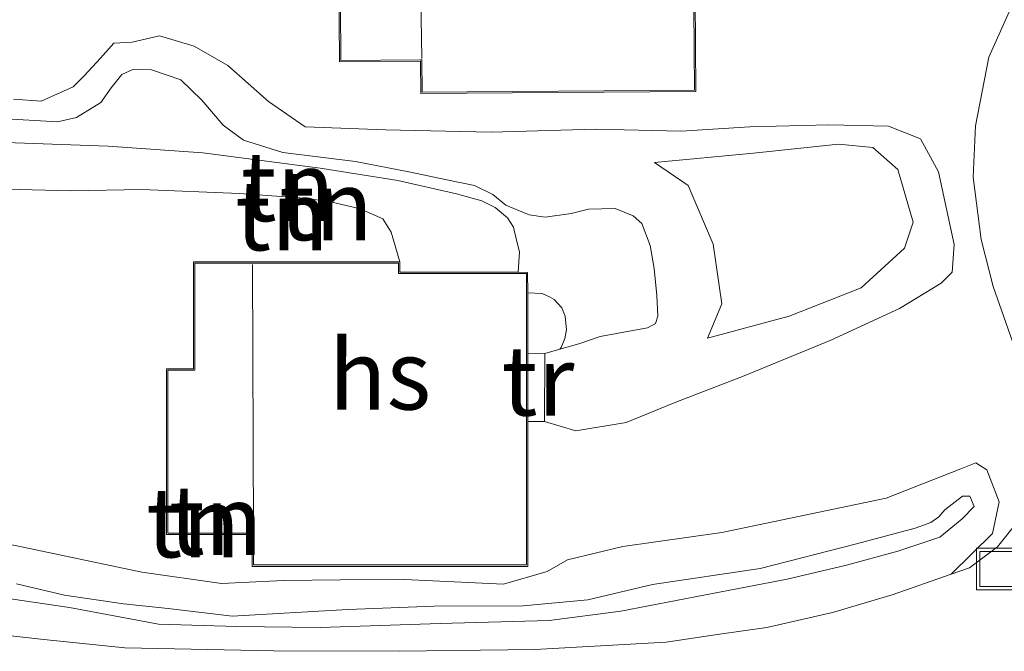
# Model space of a CAD drawing. Units: metres. Extents: x 150000 to 157720, y 556248 to 562501.
# Drawn here: x 154189 to 154225, y 562089 to 562112 of the extents above; entities that cross this region are included whole.
import ezdxf
from ezdxf.enums import TextEntityAlignment as Align

# ---------------------------------------------------------------- set-up
doc = ezdxf.new("R2010")
doc.units = ezdxf.units.M
doc.layers.get('0').update_dxf_attribs({"lineweight": 25})
for name, color, linetype, lineweight in [('B-ME-GW-KRUINLIJN-L-B1', 93, 'Continuous', 18), ('B-ME-GW-TEENLIJN-L-B1', 93, 'Continuous', 18), ('B-ME-IE-GRONDWERKLIJN-GROND_INGERICHT-GV-B6', 253, 'Continuous', 18), ('B-ME-IE-INRICHTINGSELEMENT-S-B1', 253, 'Continuous', 18), ('B-ME-KG-KADASTRAAL-DAKRAND-L-B1', 13, 'Continuous', 18), ('B-ME-KG-KADASTRAAL-NOKLIJN-L-B1', 13, 'Continuous', 18), ('B-ME-OG-BEBOUWING-GV-B6', 173, 'Continuous', 18), ('B-ME-VH-VERH_SOORT-BETON-OVERIG-GV-B6', 8, 'IE-TERREINAFSCHEIDING-NATUURLIJK-HOUTWAL', 18), ('B-ME-VH-VERH_SOORT-BITUMEN-GV-B6', 8, 'IE-TERREINAFSCHEIDING-NATUURLIJK-HOUTWAL', 18)]:
    doc.layers.add(name, color=color, linetype=linetype, lineweight=lineweight)
doc.styles.add('NLCS-ISO', font='NLCS-ISO.TTF')
doc.linetypes.add('IE-TERREINAFSCHEIDING-NATUURLIJK-HOUTWAL', pattern='A,7,-1.5,[67,NLCS.SHX,S=0.75,R=45,X=0,Y=0],-1.5,7,-1.5,[70,NLCS.SHX,S=0.75,R=0,X=0,Y=0],-1.5', length=20)

# ---------------------------------------------------------------- blocks, each defined once
blk = doc.blocks.new('put')
for p, q in [((0.75, 0.75), (-0.75, 0.75)), ((-0.75, 0.75), (-0.75, -0.75)), ((0.75, -0.75), (0.75, 0.75)), ((-0.75, -0.75), (0.75, -0.75))]:
    blk.add_line(p, q)
blk.add_lwpolyline([(-0.625, 0.625), (0.625, 0.625), (0.625, -0.625), (-0.625, -0.625)], close=True)

msp = doc.modelspace()

# ---------------------------------------------------------------- linework, layer by layer
at = {"layer": 'B-ME-GW-KRUINLIJN-L-B1'}
for points in [[(154188.794, 562108.12, 1.928), (154190.836, 562107.997, 1.926), (154191.515, 562108.158, 1.928), (154192.38, 562108.694, 1.944), (154192.751, 562109.223, 1.933), (154193.134, 562109.7, 1.933), (154193.533, 562109.877, 1.933), (154194.197, 562109.869, 1.933), (154195.247, 562109.511, 1.944), (154195.999, 562108.779, 1.975), (154196.762, 562107.885, 1.993), (154197.498, 562107.342, 1.988), (154198.898, 562106.902, 2.057), (154201.51, 562106.583, 2.225), (154203.477, 562106.195, 2.225), (154204.723, 562105.938, 2.225), (154205.768, 562105.717, 2.377), (154206.421, 562105.403, 2.648), (154206.898, 562105.02, 2.813), (154207.176, 562104.893, 2.872), (154207.726, 562104.665, 2.885), (154208.298, 562104.58, 2.898), (154209.23, 562104.718, 2.883), (154209.857, 562104.866, 2.826), (154210.814, 562104.9, 2.746), (154211.455, 562104.638, 2.684), (154211.77, 562104.355, 2.697), (154212.066, 562103.57, 2.728), (154212.206, 562102.749, 2.769), (154212.298, 562101.778, 2.787), (154212.334, 562101.042, 2.759), (154212.259, 562100.776, 2.764), (154211.965, 562100.624, 2.805), (154210.275, 562100.306, 2.989), (154209.511, 562100.042, 3.014), (154208.832, 562099.854, 2.997), (154208.293, 562099.705, 2.971)], [(154207.33, 562102.611, 2.909), (154207.378, 562103.342, 2.911), (154207.292, 562103.707, 2.906), (154207.168, 562104.229, 2.847), (154206.951, 562104.564, 2.795), (154206.506, 562104.927, 2.694), (154206.034, 562105.174, 2.514), (154205.12, 562105.426, 2.382), (154203.024, 562105.894, 2.266), (154200.244, 562106.339, 2.212), (154196.034, 562106.885, 2.006), (154192.641, 562107.129, 1.933), (154188.302, 562107.286, 1.939)], [(154212.218, 562106.542, 1.894), (154215.761, 562106.879, 1.843), (154218.805, 562107.197, 1.74), (154220.039, 562107.087, 1.654), (154220.932, 562106.292, 1.568), (154221.479, 562104.409, 1.586), (154221.174, 562103.469, 1.603), (154219.621, 562102.057, 1.654), (154217.043, 562101.043, 1.791), (154214.112, 562100.248, 1.86)], [(154189.365, 562091.442, 2.191), (154191.088, 562091.037, 2.158), (154193.195, 562090.723, 2.079), (154194.792, 562090.56, 2.033), (154197.092, 562090.291, 2.02), (154201.238, 562090.528, 2.033), (154204.326, 562090.65, 1.914), (154207.509, 562090.659, 1.828), (154209.831, 562090.87, 1.875), (154212.141, 562091.417, 1.868), (154216.002, 562091.993, 1.743), (154219.452, 562092.878, 1.729), (154221.554, 562093.444, 1.703), (154222.116, 562093.645, 1.657), (154222.407, 562093.849, 1.518), (154222.618, 562094.103, 1.439), (154223.248, 562094.591, 1.347), (154223.52, 562094.587, 1.268), (154223.675, 562094.217, 1.36), (154223.238, 562093.775, 1.42), (154222.446, 562093.113, 1.525), (154220.936, 562092.62, 1.631), (154219.091, 562092.115, 1.677), (154216.973, 562091.613, 1.71), (154213.991, 562091.042, 1.782), (154211.009, 562090.471, 1.822), (154208.446, 562090.135, 1.861), (154204.542, 562090.023, 1.881), (154200.238, 562089.885, 1.954), (154197.248, 562089.922, 1.993), (154194.45, 562090.004, 2.006), (154191.258, 562090.603, 2.059), (154187.187, 562091.197, 2.184)]]:
    msp.add_polyline3d(points, dxfattribs=at)
at = {"layer": 'B-ME-GW-TEENLIJN-L-B1'}
for points in [[(154208.28, 562097.267, 1.355), (154209.395, 562096.923, 1.303), (154211.207, 562097.231, 1.241), (154212.98, 562097.955, 1.241), (154215.431, 562098.9, 1.2), (154218.532, 562100.182, 1.065), (154221, 562101.314, 1.003), (154222.489, 562102.214, 0.941), (154222.881, 562102.611, 1.013), (154222.951, 562103.6, 0.993), (154222.394, 562106.204, 1.034), (154221.749, 562107.388, 1.055), (154220.607, 562107.847, 1.055), (154218.469, 562107.888, 1.096), (154215.628, 562107.823, 1.189), (154213.172, 562107.667, 1.179), (154210.117, 562107.733, 1.2), (154206.371, 562107.636, 1.2), (154202.584, 562107.711, 1.117), (154199.701, 562107.819, 1.21), (154198.392, 562108.724, 1.2), (154196.93, 562110.019, 1.2), (154195.733, 562110.709, 1.2), (154194.49, 562111.083, 1.2), (154193.511, 562110.851, 1.2), (154192.851, 562110.816, 1.2), (154192.37, 562110.277, 1.2), (154191.789, 562109.653, 1.2), (154191.397, 562109.256, 1.2), (154190.242, 562108.739, 1.2), (154189.253, 562108.809, 1.2)], [(154214.112, 562100.248, 1.86), (154214.626, 562101.477, 1.963), (154214.32, 562103.618, 2.014), (154213.42, 562105.72, 1.997), (154212.218, 562106.542, 1.894)], [(154188.066, 562105.609, 1.22), (154191.307, 562105.526, 1.179), (154193.848, 562105.581, 1.22), (154197.347, 562105.437, 1.241), (154199.512, 562105.281, 1.251), (154200.514, 562105.154, 1.251), (154201.673, 562104.882, 1.241), (154202.487, 562104.527, 1.251), (154202.782, 562104.05, 1.251), (154203.093, 562102.987, 1.247)], [(154222.842, 562091.788, 0.986), (154224.331, 562093.246, 1.038), (154224.561, 562094.386, 1.038), (154224.122, 562095.535, 0.892), (154223.731, 562095.776, 0.859), (154223.197, 562095.566, 0.965), (154220.523, 562094.515, 1.119), (154214.636, 562093.287, 1.144), (154211.083, 562092.78, 1.249), (154209.107, 562092.311, 1.274), (154208.372, 562091.887, 1.274), (154206.81, 562091.433, 1.209), (154203.009, 562091.618, 1.201), (154198.93, 562091.57, 1.363), (154196.702, 562091.46, 1.355), (154193.85, 562091.869, 1.282), (154189.369, 562092.811, 1.282), (154185.967, 562093.425, 1.298), (154181.904, 562094.716, 1.347), (154178.413, 562096.06, 1.477), (154175.312, 562098.581, 1.501), (154173.283, 562101.857, 1.558)], [(154176.358, 562093.047, 1.461), (154177.204, 562092.636, 1.459), (154179.896, 562091.619, 1.509), (154182.628, 562090.834, 1.456), (154186.679, 562089.853, 1.459), (154190.34, 562089.447, 1.506), (154193.243, 562089.148, 1.555), (154198.583, 562089.045, 1.558), (154203.074, 562089.027, 1.549), (154207.928, 562089.094, 1.453), (154212.641, 562089.352, 1.264), (154214.545, 562089.644, 1.258), (154216.238, 562089.886, 1.171), (154218.595, 562090.412, 1.106), (154220.737, 562091.047, 1.02), (154222.842, 562091.788, 0.986)]]:
    msp.add_polyline3d(points, dxfattribs=at)
at = {"layer": 'B-ME-IE-GRONDWERKLIJN-GROND_INGERICHT-GV-B6'}
for points in [[(154200.891, 562116.197, 1.187), (154200.933, 562110.151, 1.187), (154203.835, 562110.172, 1.187), (154203.843, 562109.02, 1.187), (154213.697, 562109.089, 1.187), (154213.662, 562114.112, 1.367)], [(154225.492, 562113.237, 0.991), (154224.201, 562110.313, 0.984), (154223.712, 562107.857, 0.984), (154223.633, 562106.013, 0.98), (154223.924, 562103.782, 0.899), (154224.346, 562102.097, 0.868), (154225.492, 562098.838, 0.818)], [(154189.253, 562108.809, 1.2), (154190.242, 562108.739, 1.2), (154191.397, 562109.256, 1.2), (154191.789, 562109.653, 1.2), (154192.37, 562110.277, 1.2), (154192.851, 562110.816, 1.2), (154193.511, 562110.851, 1.2), (154194.49, 562111.083, 1.2), (154195.733, 562110.709, 1.2), (154196.93, 562110.019, 1.2), (154198.392, 562108.724, 1.2), (154199.701, 562107.819, 1.21), (154202.584, 562107.711, 1.117), (154206.371, 562107.636, 1.2), (154210.117, 562107.733, 1.2), (154213.172, 562107.667, 1.179), (154215.628, 562107.823, 1.189), (154218.469, 562107.888, 1.096), (154220.607, 562107.847, 1.055), (154221.749, 562107.388, 1.055), (154222.394, 562106.204, 1.034), (154222.951, 562103.6, 0.993), (154222.881, 562102.611, 1.013), (154222.489, 562102.214, 0.941), (154221, 562101.314, 1.003), (154218.532, 562100.182, 1.065), (154215.431, 562098.9, 1.2), (154212.98, 562097.955, 1.241), (154211.207, 562097.231, 1.241), (154209.395, 562096.923, 1.303), (154208.28, 562097.267, 1.355), (154208.293, 562099.705, 2.971), (154208.832, 562099.854, 2.997), (154209.511, 562100.042, 3.014), (154210.275, 562100.306, 2.989), (154211.965, 562100.624, 2.805), (154212.259, 562100.776, 2.764), (154212.334, 562101.042, 2.759), (154212.298, 562101.778, 2.787), (154212.206, 562102.749, 2.769), (154212.066, 562103.57, 2.728), (154211.77, 562104.355, 2.697), (154211.455, 562104.638, 2.684), (154210.814, 562104.9, 2.746), (154209.857, 562104.866, 2.826), (154209.23, 562104.718, 2.883), (154208.298, 562104.58, 2.898), (154207.726, 562104.665, 2.885), (154207.176, 562104.893, 2.872), (154206.898, 562105.02, 2.813), (154206.421, 562105.403, 2.648), (154205.768, 562105.717, 2.377), (154204.723, 562105.938, 2.225), (154203.477, 562106.195, 2.225), (154201.51, 562106.583, 2.225), (154198.898, 562106.902, 2.057), (154197.498, 562107.342, 1.988), (154196.762, 562107.885, 1.993), (154195.999, 562108.779, 1.975), (154195.247, 562109.511, 1.944), (154194.197, 562109.869, 1.933), (154193.533, 562109.877, 1.933), (154193.134, 562109.7, 1.933), (154192.751, 562109.223, 1.933), (154192.38, 562108.694, 1.944), (154191.515, 562108.158, 1.928), (154190.836, 562107.997, 1.926), (154188.794, 562108.12, 1.928)], [(154203.093, 562102.987, 1.247), (154195.703, 562102.986, 1.247), (154195.703, 562099.148, 1.247), (154194.734, 562099.148, 1.247), (154194.734, 562093.213, 1.247), (154197.806, 562093.213, 1.247), (154197.806, 562092.071, 1.247), (154207.681, 562092.072, 1.247), (154207.68, 562097.259, 1.355), (154208.28, 562097.267, 1.355), (154209.395, 562096.923, 1.303), (154211.207, 562097.231, 1.241), (154212.98, 562097.955, 1.241), (154215.431, 562098.9, 1.2), (154218.532, 562100.182, 1.065), (154221, 562101.314, 1.003), (154222.489, 562102.214, 0.941), (154222.881, 562102.611, 1.013), (154222.951, 562103.6, 0.993), (154222.394, 562106.204, 1.034), (154221.749, 562107.388, 1.055), (154220.607, 562107.847, 1.055), (154218.469, 562107.888, 1.096), (154215.628, 562107.823, 1.189), (154213.172, 562107.667, 1.179), (154210.117, 562107.733, 1.2), (154206.371, 562107.636, 1.2), (154202.584, 562107.711, 1.117), (154199.701, 562107.819, 1.21), (154198.392, 562108.724, 1.2), (154196.93, 562110.019, 1.2), (154195.733, 562110.709, 1.2), (154194.49, 562111.083, 1.2), (154193.511, 562110.851, 1.2), (154192.851, 562110.816, 1.2), (154192.37, 562110.277, 1.2), (154191.789, 562109.653, 1.2), (154191.397, 562109.256, 1.2), (154190.242, 562108.739, 1.2), (154189.253, 562108.809, 1.2)], [(154188.794, 562108.12, 1.928), (154190.836, 562107.997, 1.926), (154191.515, 562108.158, 1.928), (154192.38, 562108.694, 1.944), (154192.751, 562109.223, 1.933), (154193.134, 562109.7, 1.933), (154193.533, 562109.877, 1.933), (154194.197, 562109.869, 1.933), (154195.247, 562109.511, 1.944), (154195.999, 562108.779, 1.975), (154196.762, 562107.885, 1.993), (154197.498, 562107.342, 1.988), (154198.898, 562106.902, 2.057), (154201.51, 562106.583, 2.225), (154203.477, 562106.195, 2.225), (154204.723, 562105.938, 2.225), (154205.768, 562105.717, 2.377), (154206.421, 562105.403, 2.648), (154206.898, 562105.02, 2.813), (154207.176, 562104.893, 2.872), (154207.726, 562104.665, 2.885), (154208.298, 562104.58, 2.898), (154209.23, 562104.718, 2.883), (154209.857, 562104.866, 2.826), (154210.814, 562104.9, 2.746), (154211.455, 562104.638, 2.684), (154211.77, 562104.355, 2.697), (154212.066, 562103.57, 2.728), (154212.206, 562102.749, 2.769), (154212.298, 562101.778, 2.787), (154212.334, 562101.042, 2.759), (154212.259, 562100.776, 2.764), (154211.965, 562100.624, 2.805), (154210.275, 562100.306, 2.989), (154209.511, 562100.042, 3.014), (154208.832, 562099.854, 2.997), (154208.872, 562099.914, 2.999), (154209.011, 562100.234, 3.007), (154209.062, 562100.551, 3.027), (154209.017, 562101.042, 3.027), (154208.893, 562101.336, 3.044), (154208.626, 562101.631, 3.021), (154208.458, 562101.735, 3.028), (154208.197, 562101.852, 3.037), (154207.68, 562101.876, 3.03), (154207.669, 562102.599, 2.989), (154207.33, 562102.611, 2.909)], [(154207.33, 562102.611, 2.909), (154207.378, 562103.342, 2.911), (154207.292, 562103.707, 2.906), (154207.168, 562104.229, 2.847), (154206.951, 562104.564, 2.795), (154206.506, 562104.927, 2.694), (154206.034, 562105.174, 2.514), (154205.12, 562105.426, 2.382), (154203.024, 562105.894, 2.266), (154200.244, 562106.339, 2.212), (154196.034, 562106.885, 2.006), (154192.641, 562107.129, 1.933), (154188.302, 562107.286, 1.939)], [(154188.302, 562107.286, 1.939), (154192.641, 562107.129, 1.933), (154196.034, 562106.885, 2.006), (154200.244, 562106.339, 2.212), (154203.024, 562105.894, 2.266), (154205.12, 562105.426, 2.382), (154206.034, 562105.174, 2.514), (154206.506, 562104.927, 2.694), (154206.951, 562104.564, 2.795), (154207.168, 562104.229, 2.847), (154207.292, 562103.707, 2.906), (154207.378, 562103.342, 2.911), (154207.33, 562102.611, 2.909)], [(154212.218, 562106.542, 1.894), (154215.761, 562106.879, 1.843), (154218.805, 562107.197, 1.74), (154220.039, 562107.087, 1.654), (154220.932, 562106.292, 1.568), (154221.479, 562104.409, 1.586), (154221.174, 562103.469, 1.603), (154219.621, 562102.057, 1.654), (154217.043, 562101.043, 1.791), (154214.112, 562100.248, 1.86), (154214.626, 562101.477, 1.963), (154214.32, 562103.618, 2.014), (154213.42, 562105.72, 1.997), (154212.218, 562106.542, 1.894)], [(154212.218, 562106.542, 1.894), (154213.42, 562105.72, 1.997), (154214.32, 562103.618, 2.014), (154214.626, 562101.477, 1.963), (154214.112, 562100.248, 1.86), (154217.043, 562101.043, 1.791), (154219.621, 562102.057, 1.654), (154221.174, 562103.469, 1.603), (154221.479, 562104.409, 1.586), (154220.932, 562106.292, 1.568), (154220.039, 562107.087, 1.654), (154218.805, 562107.197, 1.74), (154215.761, 562106.879, 1.843), (154212.218, 562106.542, 1.894)], [(154188.066, 562105.609, 1.22), (154191.307, 562105.526, 1.179), (154193.848, 562105.581, 1.22), (154197.347, 562105.437, 1.241), (154199.512, 562105.281, 1.251), (154200.514, 562105.154, 1.251), (154201.673, 562104.882, 1.241), (154202.487, 562104.527, 1.251), (154202.782, 562104.05, 1.251), (154203.093, 562102.987, 1.247)], [(154207.33, 562102.611, 2.909), (154203.093, 562102.611, 1.247), (154203.093, 562102.987, 1.247), (154202.782, 562104.05, 1.251), (154202.487, 562104.527, 1.251), (154201.673, 562104.882, 1.241), (154200.514, 562105.154, 1.251), (154199.512, 562105.281, 1.251), (154197.347, 562105.437, 1.241), (154193.848, 562105.581, 1.22), (154191.307, 562105.526, 1.179), (154188.066, 562105.609, 1.22)], [(154189.369, 562092.811, 1.282), (154193.85, 562091.869, 1.282), (154196.702, 562091.46, 1.355), (154198.93, 562091.57, 1.363), (154203.009, 562091.618, 1.201), (154206.81, 562091.433, 1.209), (154208.372, 562091.887, 1.274), (154209.107, 562092.311, 1.274), (154211.083, 562092.78, 1.249), (154214.636, 562093.287, 1.144), (154220.523, 562094.515, 1.119), (154223.197, 562095.566, 0.965), (154223.731, 562095.776, 0.859), (154224.122, 562095.535, 0.892), (154224.561, 562094.386, 1.038), (154224.331, 562093.246, 1.038), (154222.842, 562091.788, 0.986)], [(154225.213, 562093.655, 0.984), (154224.509, 562092.774, 0.976), (154223.498, 562092.019, 0.976), (154222.842, 562091.788, 0.986), (154224.331, 562093.246, 1.038), (154224.561, 562094.386, 1.038), (154224.122, 562095.535, 0.892), (154223.731, 562095.776, 0.859), (154223.197, 562095.566, 0.965), (154220.523, 562094.515, 1.119), (154214.636, 562093.287, 1.144), (154211.083, 562092.78, 1.249), (154209.107, 562092.311, 1.274), (154208.372, 562091.887, 1.274), (154206.81, 562091.433, 1.209), (154203.009, 562091.618, 1.201), (154198.93, 562091.57, 1.363), (154196.702, 562091.46, 1.355), (154193.85, 562091.869, 1.282), (154189.369, 562092.811, 1.282)], [(154187.187, 562091.197, 2.184), (154191.258, 562090.603, 2.059), (154194.45, 562090.004, 2.006), (154197.248, 562089.922, 1.993), (154200.238, 562089.885, 1.954), (154204.542, 562090.023, 1.881), (154208.446, 562090.135, 1.861), (154211.009, 562090.471, 1.822), (154213.991, 562091.042, 1.782), (154216.973, 562091.613, 1.71), (154219.091, 562092.115, 1.677), (154220.936, 562092.62, 1.631), (154222.446, 562093.113, 1.525), (154223.238, 562093.775, 1.42), (154223.675, 562094.217, 1.36), (154223.52, 562094.587, 1.268), (154223.248, 562094.591, 1.347), (154222.618, 562094.103, 1.439), (154222.407, 562093.849, 1.518), (154222.116, 562093.645, 1.657), (154221.554, 562093.444, 1.703), (154219.452, 562092.878, 1.729), (154216.002, 562091.993, 1.743), (154212.141, 562091.417, 1.868), (154209.831, 562090.87, 1.875), (154207.509, 562090.659, 1.828), (154204.326, 562090.65, 1.914), (154201.238, 562090.528, 2.033), (154197.092, 562090.291, 2.02), (154194.792, 562090.56, 2.033), (154193.195, 562090.723, 2.079), (154191.088, 562091.037, 2.158), (154189.365, 562091.442, 2.191)], [(154189.365, 562091.442, 2.191), (154191.088, 562091.037, 2.158), (154193.195, 562090.723, 2.079), (154194.792, 562090.56, 2.033), (154197.092, 562090.291, 2.02), (154201.238, 562090.528, 2.033), (154204.326, 562090.65, 1.914), (154207.509, 562090.659, 1.828), (154209.831, 562090.87, 1.875), (154212.141, 562091.417, 1.868), (154216.002, 562091.993, 1.743), (154219.452, 562092.878, 1.729), (154221.554, 562093.444, 1.703), (154222.116, 562093.645, 1.657), (154222.407, 562093.849, 1.518), (154222.618, 562094.103, 1.439), (154223.248, 562094.591, 1.347), (154223.52, 562094.587, 1.268), (154223.675, 562094.217, 1.36), (154223.238, 562093.775, 1.42), (154222.446, 562093.113, 1.525), (154220.936, 562092.62, 1.631), (154219.091, 562092.115, 1.677), (154216.973, 562091.613, 1.71), (154213.991, 562091.042, 1.782), (154211.009, 562090.471, 1.822), (154208.446, 562090.135, 1.861), (154204.542, 562090.023, 1.881), (154200.238, 562089.885, 1.954), (154197.248, 562089.922, 1.993), (154194.45, 562090.004, 2.006), (154191.258, 562090.603, 2.059), (154187.187, 562091.197, 2.184)], [(154222.842, 562091.788, 0.986), (154220.737, 562091.047, 1.02), (154218.595, 562090.412, 1.106), (154216.238, 562089.886, 1.171), (154214.545, 562089.644, 1.258), (154212.641, 562089.352, 1.264), (154207.928, 562089.094, 1.453), (154203.074, 562089.027, 1.549), (154198.583, 562089.045, 1.558), (154193.243, 562089.148, 1.555), (154190.34, 562089.447, 1.506), (154186.679, 562089.853, 1.459)]]:
    msp.add_polyline3d(points, dxfattribs=at)
at = {"layer": 'B-ME-KG-KADASTRAAL-DAKRAND-L-B1'}
for points in [[(154213.573, 562119.59, 6.088), (154213.647, 562109.139, 6.088), (154203.892, 562109.07, 8.946), (154203.884, 562110.222, 8.912), (154203.834, 562110.222, 3.72), (154200.983, 562110.202, 3.72), (154200.941, 562116.147, 3.838), (154201.869, 562116.154, 3.838), (154201.919, 562116.154, 6.872), (154201.893, 562119.911, 6.872), (154209.016, 562119.961, 6.872), (154209.019, 562119.608, 6.872), (154209.019, 562119.558, 7.555), (154213.573, 562119.59, 6.088)], [(154207.631, 562092.122, 5.886), (154197.856, 562092.121, 8.71), (154197.856, 562093.263, 8.988), (154197.806, 562093.263, 4.074), (154194.784, 562093.263, 4.074), (154194.784, 562099.098, 3.745), (154195.703, 562099.098, 3.745), (154195.753, 562099.098, 6.889), (154195.753, 562102.936, 6.889), (154203.043, 562102.937, 6.889), (154203.043, 562102.611, 6.889), (154203.043, 562102.561, 7.479), (154207.63, 562102.561, 6.105), (154207.631, 562092.122, 5.886)]]:
    msp.add_polyline3d(points, dxfattribs=at)
at = {"layer": 'B-ME-KG-KADASTRAAL-NOKLIJN-L-B1'}
for p, q in [((154203.883, 562110.271, 8.973), (154203.731, 562119.874, 8.973)), ((154197.855, 562093.313, 9.003), (154197.816, 562102.886, 9.04))]:
    msp.add_line(p, q, dxfattribs=at)
at = {"layer": 'B-ME-OG-BEBOUWING-GV-B6'}
for points in [[(154209.066, 562120.011, 1.187), (154209.069, 562119.608, 1.187), (154213.623, 562119.64, 3.086), (154213.63, 562118.654, 3.081), (154213.644, 562116.635, 3.104), (154213.662, 562114.112, 1.367), (154213.697, 562109.089, 1.187), (154203.843, 562109.02, 1.187), (154203.835, 562110.172, 1.187), (154200.933, 562110.151, 1.187), (154200.891, 562116.197, 1.187), (154201.869, 562116.204, 1.187), (154201.843, 562119.961, 1.187), (154209.066, 562120.011, 1.187)], [(154207.33, 562102.611, 2.909), (154207.669, 562102.599, 2.989), (154207.68, 562101.876, 3.03), (154207.68, 562099.691, 2.978), (154207.68, 562097.259, 1.355), (154207.681, 562092.072, 1.247), (154197.806, 562092.071, 1.247), (154197.806, 562093.213, 1.247), (154194.734, 562093.213, 1.247), (154194.734, 562099.148, 1.247), (154195.703, 562099.148, 1.247), (154195.703, 562102.986, 1.247), (154203.093, 562102.987, 1.247), (154203.093, 562102.611, 1.247), (154207.33, 562102.611, 2.909)], [(154208.293, 562099.705, 2.971), (154208.28, 562097.267, 1.355), (154207.68, 562097.259, 1.355), (154207.68, 562099.691, 2.978), (154208.293, 562099.705, 2.971)]]:
    msp.add_polyline3d(points, dxfattribs=at)
at = {"layer": 'B-ME-VH-VERH_SOORT-BETON-OVERIG-GV-B6'}
msp.add_polyline3d([(154208.832, 562099.854, 2.997), (154208.293, 562099.705, 2.971), (154207.68, 562099.691, 2.978), (154207.68, 562101.876, 3.03), (154208.197, 562101.852, 3.037), (154208.458, 562101.735, 3.028), (154208.626, 562101.631, 3.021), (154208.893, 562101.336, 3.044), (154209.017, 562101.042, 3.027), (154209.062, 562100.551, 3.027), (154209.011, 562100.234, 3.007), (154208.872, 562099.914, 2.999), (154208.832, 562099.854, 2.997)], dxfattribs=at)
at = {"layer": 'B-ME-VH-VERH_SOORT-BITUMEN-GV-B6'}
for points in [[(154225.492, 562098.838, 0.818), (154224.346, 562102.097, 0.868), (154223.924, 562103.782, 0.899), (154223.633, 562106.013, 0.98), (154223.712, 562107.857, 0.984), (154224.201, 562110.313, 0.984), (154225.492, 562113.237, 0.991)], [(154186.679, 562089.853, 1.459), (154190.34, 562089.447, 1.506), (154193.243, 562089.148, 1.555), (154198.583, 562089.045, 1.558), (154203.074, 562089.027, 1.549), (154207.928, 562089.094, 1.453), (154212.641, 562089.352, 1.264), (154214.545, 562089.644, 1.258), (154216.238, 562089.886, 1.171), (154218.595, 562090.412, 1.106), (154220.737, 562091.047, 1.02), (154222.842, 562091.788, 0.986), (154223.498, 562092.019, 0.976), (154224.509, 562092.774, 0.976), (154225.213, 562093.655, 0.984)]]:
    msp.add_polyline3d(points, dxfattribs=at)

# ---------------------------------------------------------------- block references
at = {"layer": 'B-ME-IE-INRICHTINGSELEMENT-S-B1', "rotation": 90}
msp.add_blockref('put', (154224.504, 562091.977, 0.985), dxfattribs=at)

# ---------------------------------------------------------------- texts
at = {"layer": 'B-ME-IE-GRONDWERKLIJN-GROND_INGERICHT-GV-B6', "ltscale": 0.2, "style": 'NLCS-ISO'}
for p in [(154199.078, 562105.692), (154200.452, 562105.01), (154198.875, 562104.647), (154195.693, 562093.645), (154195.693, 562093.645), (154196.503, 562093.727)]:
    msp.add_text('tn', height=2.5, dxfattribs=at).set_placement(p, align=Align.MIDDLE_CENTER)
at = {"layer": 'B-ME-OG-BEBOUWING-GV-B6', "ltscale": 0.2, "style": 'NLCS-ISO'}
for s, p in [('hs', (154202.381, 562098.94)), ('tr', (154208.045, 562098.725))]:
    msp.add_text(s, height=2.5, dxfattribs=at).set_placement(p, align=Align.MIDDLE_CENTER)

doc.saveas('drawing.dxf')
